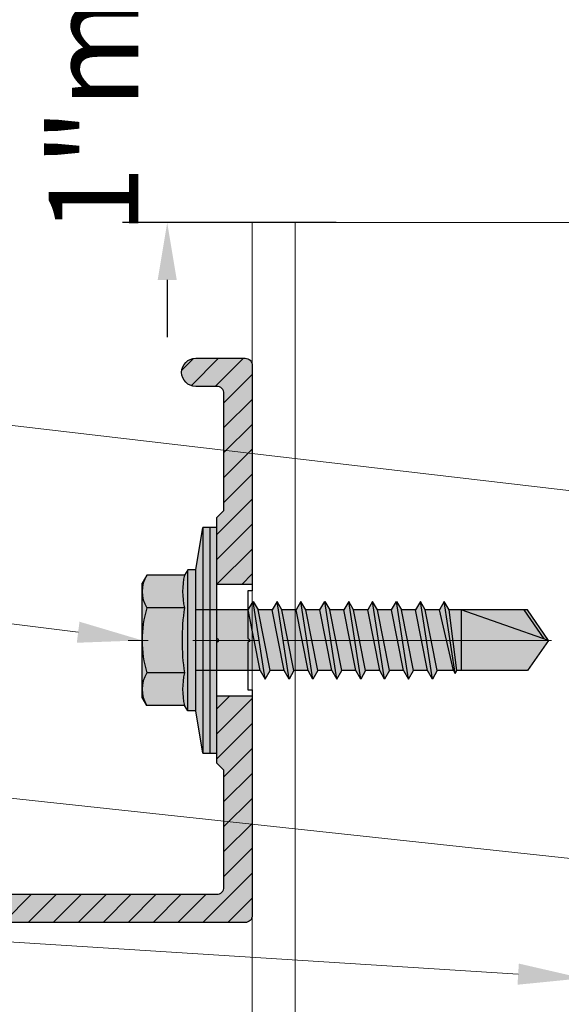
# Model space of a CAD drawing. Units: inches. Extents: x -827 to 317, y -265 to 288.
# Drawn here: x -126 to -124, y 221 to 224 of the extents above; entities that cross this region are included whole.
import ezdxf
from ezdxf import colors
from ezdxf.entities.mleader import LeaderData, LeaderLine
from ezdxf.math import Vec2, Vec3

# ---------------------------------------------------------------- set-up
doc = ezdxf.new("R2010")
doc.units = ezdxf.units.IN
doc.header["$MEASUREMENT"] = 0
doc.linetypes.add('ACAD_ISO02W100', pattern=[15, 12, -3])
doc.linetypes.add('MITTE2', pattern=[28.575, 19.05, -3.175, 3.175, -3.175])
doc.layers.get('Defpoints').update_dxf_attribs({"lineweight": 0})
doc.layers.add('!74_Alu_Centerlines', color=1, linetype='MITTE2', lineweight=9, transparency=0.3)
for name, color, linetype, lineweight in [('!74_Alu_Profiles', 7, 'Continuous', 30), ('!74_Fasteners', 252, 'Continuous', 30), ('Allface-Alu-Profiles', 7, 'Continuous', 9), ('Allface-Alu-Profiles-hidden', 253, 'ACAD_ISO02W100', 9), ('Allface-Dimension', 94, 'Continuous', 9)]:
    doc.layers.add(name, color=color, linetype=linetype, lineweight=lineweight)
doc.styles.add('Allface-dwg', font='arial.ttf')
doc.dimstyles.new('CC ano', dxfattribs={"dimtxt": 0.125, "dimasz": 0.08, "dimexe": 0.0625, "dimexo": 0.0625, "dimgap": 0.04, "dimtad": 1, "dimdec": 4, "dimzin": 3, "dimdsep": 46, "dimlunit": 4, "dimtxsty": 'Allface-dwg', "dimcen": 0, "dimclrd": 256, "dimclre": 256, "dimclrt": 256, "dimazin": 2, "dimtfac": 0.6, "dimtdec": 4, "dimtix": 1, "dimtofl": 0, "dimtmove": 0, "dimatfit": 3, "dimfxl": 1, "dimfrac": 1, "dimtolj": 1, "dimtzin": 0, "dimarcsym": 0})

# ---------------------------------------------------------------- blocks, each defined once
blk = doc.blocks.new('SSKTB55x25+Di16_fv')
at = {"transparency": 33554585}
h = blk.add_hatch(color=251, dxfattribs=at)
h.dxf.hatch_style = 1
h.paths.add_polyline_path([(4.619, 4.97), (4.046, 5.3), (-4.046, 5.3), (-4.619, 4.97), (-4.619, 2.3), (-5, 2.058), (-5, 1.5), (-8, 1), (-8, 0), (-2.143, 0), (-2.143, -3.071), (-2.743, -3.418), (-2.143, -3.764), (-2.143, -4.764), (-2.743, -5.111), (-2.143, -5.457), (-2.143, -6.457), (-2.743, -6.803), (-2.143, -7.15), (-2.143, -8.15), (-2.743, -8.496), (-2.143, -8.843), (-2.143, -9.843), (-2.743, -10.189), (-2.143, -10.535), (-2.143, -11.535), (-2.743, -11.882), (-2.143, -12.228), (-2.143, -13.228), (-2.743, -13.575), (-2.143, -13.921), (-2.143, -14.921), (-2.743, -15.267), (-2.143, -15.614), (-2.143, -16.76), (-2.354, -16.882), (-2.143, -17.004), (-2.143, -17.307), (-2.143, -22.002), (0, -23.5), (2.157, -22.002), (2.157, -16.46), (2.757, -16.114), (2.157, -15.767), (2.157, -14.767), (2.757, -14.421), (2.157, -14.075), (2.157, -13.075), (2.757, -12.728), (2.157, -12.382), (2.157, -11.382), (2.757, -11.035), (2.157, -10.689), (2.157, -9.689), (2.757, -9.343), (2.157, -8.996), (2.157, -7.996), (2.757, -7.65), (2.157, -7.303), (2.157, -6.303), (2.757, -5.957), (2.157, -5.611), (2.157, -4.611), (2.757, -4.264), (2.157, -3.918), (2.157, -2.918), (2.757, -2.571), (2.157, -2.225), (2.157, 0), (8, 0), (8, 1), (5, 1.5), (5, 2.058), (4.619, 2.3)])
at = {"layer": '!74_Alu_Centerlines'}
blk.add_line((0, -23.7), (0, 6.299), dxfattribs=at)
for p, q in [((-4.619, 4.97), (-4.046, 5.3)), ((-4.619, 2.3), (-4.619, 4.97)), ((-4.046, 5.3), (4.046, 5.3)), ((-2.309, 2.3), (-2.309, 4.97)), ((2.309, 2.3), (2.309, 4.97)), ((4.619, 4.97), (4.046, 5.3)), ((4.619, 2.3), (4.619, 4.97)), ((2.309, 2.3), (2.309, 4.77)), ((4.619, 2.3), (4.619, 4.77)), ((-5, 2.058), (-4.619, 2.3)), ((5, 2.058), (4.619, 2.3)), ((-8, 1), (-5, 1.5)), ((-5, 2.058), (5, 2.058)), ((-5, 1.5), (-5, 2.058)), ((-5, 1.5), (5, 1.5)), ((-2.143, -3.071), (-2.143, 1.5)), ((2.157, -2.225), (2.157, 1.5)), ((5, 1.5), (5, 2.058)), ((5, 1.5), (8, 1)), ((8, 0.5), (-8, 0.5)), ((-2.143, -3.071), (-2.143, -2.071)), ((-2.743, -3.418), (2.757, -2.571)), ((-2.143, -3.071), (2.157, -2.225)), ((2.157, -2.225), (2.757, -2.571)), ((2.757, -2.571), (2.157, -2.918)), ((-2.143, -3.071), (-2.743, -3.418)), ((-2.743, -3.418), (-2.143, -3.764)), ((-2.143, -3.764), (2.157, -2.918)), ((2.157, -3.918), (2.157, -2.918)), ((-2.143, -4.764), (-2.143, -3.764)), ((-2.143, -4.764), (2.157, -3.918)), ((2.757, -4.264), (2.157, -3.918)), ((-2.743, -5.111), (2.757, -4.264)), ((-2.743, -5.111), (-2.143, -4.764)), ((-2.143, -5.457), (2.157, -4.611)), ((2.157, -4.611), (2.757, -4.264)), ((2.157, -5.611), (2.157, -4.611)), ((-2.143, -5.457), (-2.743, -5.111)), ((-2.143, -6.457), (-2.143, -5.457)), ((-2.743, -6.803), (2.757, -5.957)), ((-2.143, -6.457), (2.157, -5.611)), ((2.757, -5.957), (2.157, -5.611)), ((2.157, -6.303), (2.757, -5.957)), ((-2.743, -6.803), (-2.143, -6.457)), ((-2.143, -7.15), (-2.743, -6.803)), ((-2.143, -7.15), (2.157, -6.303)), ((2.157, -7.303), (2.157, -6.303)), ((-2.743, -8.496), (2.757, -7.65)), ((-2.143, -8.15), (-2.143, -7.15)), ((-2.143, -8.15), (2.157, -7.303)), ((2.157, -7.303), (2.757, -7.65)), ((2.757, -7.65), (2.157, -7.996)), ((-2.143, -8.15), (-2.743, -8.496)), ((-2.143, -8.843), (2.157, -7.996)), ((2.157, -8.996), (2.157, -7.996)), ((-2.743, -8.496), (-2.143, -8.843)), ((-2.143, -9.843), (-2.143, -8.843)), ((-2.143, -9.843), (2.157, -8.996)), ((2.757, -9.343), (2.157, -8.996)), ((-2.743, -10.189), (2.757, -9.343)), ((-2.143, -10.535), (2.157, -9.689)), ((2.157, -9.689), (2.757, -9.343)), ((2.157, -10.689), (2.157, -9.689)), ((-2.743, -10.189), (-2.143, -9.843)), ((-2.143, -10.535), (-2.743, -10.189)), ((-2.743, -11.882), (2.757, -11.035)), ((-2.143, -11.535), (-2.143, -10.535)), ((-2.143, -11.535), (2.157, -10.689)), ((2.757, -11.035), (2.157, -10.689)), ((2.157, -11.382), (2.757, -11.035)), ((-2.743, -11.882), (-2.143, -11.535)), ((-2.143, -12.228), (2.157, -11.382)), ((2.157, -12.382), (2.157, -11.382)), ((-2.143, -12.228), (-2.743, -11.882)), ((-2.143, -13.228), (-2.143, -12.228)), ((-2.143, -13.228), (2.157, -12.382)), ((2.157, -12.382), (2.757, -12.728)), ((-2.743, -13.575), (2.757, -12.728)), ((-2.143, -13.228), (-2.743, -13.575)), ((-2.143, -13.921), (2.157, -13.075)), ((2.757, -12.728), (2.157, -13.075)), ((2.157, -14.075), (2.157, -13.075)), ((-2.743, -13.575), (-2.143, -13.921)), ((-2.143, -14.921), (-2.143, -13.921)), ((-2.743, -15.267), (2.757, -14.421)), ((-2.143, -14.921), (2.157, -14.075)), ((2.757, -14.421), (2.157, -14.075)), ((2.157, -14.767), (2.757, -14.421)), ((-2.743, -15.267), (-2.143, -14.921)), ((-2.143, -15.614), (-2.743, -15.267)), ((-2.143, -15.614), (2.157, -14.767)), ((2.157, -15.767), (2.157, -14.767)), ((-2.143, -16.76), (-2.143, -15.614)), ((-2.143, -16.76), (2.157, -15.767)), ((2.757, -16.114), (2.157, -15.767)), ((-2.354, -16.882), (2.757, -16.114)), ((-2.143, -17.004), (2.157, -16.46)), ((2.157, -16.46), (2.757, -16.114)), ((2.157, -22.002), (2.157, -16.46)), ((-2.143, -16.76), (-2.354, -16.882)), ((-2.354, -16.882), (-2.143, -17.004)), ((-2.143, -17.307), (-2.143, -17.004)), ((-2.143, -22.002), (-2.143, -17.307)), ((2.157, -17.307), (-2.143, -17.307)), ((0, -23.5), (2.157, -17.307)), ((0, -23.5), (-2.143, -22.002)), ((0, -23.5), (2.157, -22.002)), ((0.113, -23.181), (2.157, -21.768))]:
    blk.add_line(p, q)
blk.add_lwpolyline([(-8, 0), (8, 0), (8, 1), (-8, 1)], close=True)
for centre, radius, start, end in [((-3.464, 3.101), 2.197, 58.28818, 121.71182), ((0, -2.953), 8.253, 73.74959, 106.25041), ((3.464, 3.101), 2.197, 58.28818, 121.71182), ((-3.464, -2.593), 5.028, 76.72281, 103.27719), ((0, -12.854), 15.329, 81.33527, 98.66473), ((3.464, -2.593), 5.028, 76.72281, 103.27719)]:
    blk.add_arc(centre, radius, start, end)
blk = doc.blocks.new('*U105')
at = {"lineweight": 0, "transparency": 33554483}
h = blk.add_hatch(color=251, dxfattribs=at)
h.dxf.hatch_style = 1
edge = h.paths.add_edge_path()
edge.add_line((0.1562, 0), (0.1562, -0.0984))
edge.add_line((0.1562, -0.0984), (0.3425, -0.0984))
edge.add_line((0.3425, -0.0984), (0.3622, -0.0787))
edge.add_line((0.3622, -0.0787), (0.689, -0.0787))
edge.add_arc((0.689, -0.0984), 0.0197, 0, 90, ccw=False)
edge.add_line((0.7087, -0.0984), (0.7087, -0.9173))
edge.add_arc((0.689, -0.9173), 0.0197, -90, 0, ccw=False)
edge.add_line((0.689, -0.937), (0.6614, -0.937))
edge.add_arc((0.6614, -0.9685), 0.0315, 90, 270)
edge.add_line((0.6614, -1), (2.3819, -1))
edge.add_arc((2.3819, -0.9803), 0.0197, 270, 360)
edge.add_line((2.4016, -0.9803), (2.4016, -0.8622))
edge.add_arc((2.3567, -0.86), 0.0449, 357.2046, 415.925)
edge.add_line((2.3819, -0.8228), (2.3583, -0.8228))
edge.add_arc((2.3583, -0.8425), 0.0197, 90, 180)
edge.add_line((2.3386, -0.8425), (2.3386, -0.8819))
edge.add_arc((2.3189, -0.8819), 0.0197, -90, 0, ccw=False)
edge.add_line((2.3189, -0.9016), (0.8071, -0.9016))
edge.add_arc((0.8071, -0.8819), 0.0197, 180, 270, ccw=False)
edge.add_line((0.7874, -0.8819), (0.7874, -0.0197))
edge.add_arc((0.7677, -0.0197), 0.0197, 0, 90)
edge.add_line((0.7677, 0), (0.1562, 0))
edge = h.paths.add_edge_path()
edge.add_line((-0.1562, -0.0984), (-0.1562, 0))
edge.add_line((-0.1562, 0), (-0.7677, 0))
edge.add_arc((-0.7677, -0.0197), 0.0197, 90, 180)
edge.add_line((-0.7874, -0.0197), (-0.7874, -0.1575))
edge.add_arc((-0.748, -0.1575), 0.0394, 180, 360)
edge.add_line((-0.7087, -0.1575), (-0.7087, -0.0984))
edge.add_arc((-0.689, -0.0984), 0.0197, 90, 180, ccw=False)
edge.add_line((-0.689, -0.0787), (-0.3622, -0.0787))
edge.add_line((-0.3622, -0.0787), (-0.3425, -0.0984))
edge.add_line((-0.3425, -0.0984), (-0.1562, -0.0984))
at = {"transparency": 33554559}
h = blk.add_hatch(dxfattribs=at)
h.set_pattern_fill('ANSI31', color=256, scale=0.3937, angle=90, style=0)
h.set_pattern_definition([(135, (-7.28779, -1), (-0.0347985, -0.0347985), [])])
edge = h.paths.add_edge_path()
edge.add_line((0.1562, 0), (0.1562, -0.0984))
edge.add_line((0.1562, -0.0984), (0.3425, -0.0984))
edge.add_line((0.3425, -0.0984), (0.3622, -0.0787))
edge.add_line((0.3622, -0.0787), (0.689, -0.0787))
edge.add_arc((0.689, -0.0984), 0.0197, 0, 90, ccw=False)
edge.add_line((0.7087, -0.0984), (0.7087, -0.9173))
edge.add_arc((0.689, -0.9173), 0.0197, -90, 0, ccw=False)
edge.add_line((0.689, -0.937), (0.6614, -0.937))
edge.add_arc((0.6614, -0.9685), 0.0315, 90, 270)
edge.add_line((0.6614, -1), (2.3819, -1))
edge.add_arc((2.3819, -0.9803), 0.0197, 270, 360)
edge.add_line((2.4016, -0.9803), (2.4016, -0.8622))
edge.add_arc((2.3567, -0.86), 0.0449, 357.2046, 415.925)
edge.add_line((2.3819, -0.8228), (2.3583, -0.8228))
edge.add_arc((2.3583, -0.8425), 0.0197, 90, 180)
edge.add_line((2.3386, -0.8425), (2.3386, -0.8819))
edge.add_arc((2.3189, -0.8819), 0.0197, -90, 0, ccw=False)
edge.add_line((2.3189, -0.9016), (0.8071, -0.9016))
edge.add_arc((0.8071, -0.8819), 0.0197, 180, 270, ccw=False)
edge.add_line((0.7874, -0.8819), (0.7874, -0.0197))
edge.add_arc((0.7677, -0.0197), 0.0197, 0, 90)
edge.add_line((0.7677, 0), (0.1562, 0))
edge = h.paths.add_edge_path()
edge.add_line((-0.1562, -0.0984), (-0.1562, 0))
edge.add_line((-0.1562, 0), (-0.7677, 0))
edge.add_arc((-0.7677, -0.0197), 0.0197, 90, 180)
edge.add_line((-0.7874, -0.0197), (-0.7874, -0.1575))
edge.add_arc((-0.748, -0.1575), 0.0394, 180, 360)
edge.add_line((-0.7087, -0.1575), (-0.7087, -0.0984))
edge.add_arc((-0.689, -0.0984), 0.0197, 90, 180, ccw=False)
edge.add_line((-0.689, -0.0787), (-0.3622, -0.0787))
edge.add_line((-0.3622, -0.0787), (-0.3425, -0.0984))
edge.add_line((-0.3425, -0.0984), (-0.1562, -0.0984))
at = {"layer": '!74_Alu_Centerlines'}
blk.add_line((0, -0.1226), (0, 0.0207), dxfattribs=at)
for p, q in [((-0.1562, 0), (-0.1562, -0.0984)), ((0.1562, 0), (0.1562, -0.0984))]:
    blk.add_line(p, q)
blk.add_lwpolyline([(0.7087, -0.9173), (0.7087, -0.0984, 0.414214), (0.689, -0.0787), (0.3622, -0.0787), (0.3425, -0.0984), (0.0049, -0.0984, 1), (-0.0049, -0.0984), (-0.3425, -0.0984), (-0.3622, -0.0787), (-0.689, -0.0787, 0.414214), (-0.7087, -0.0984), (-0.7087, -0.1575, -1), (-0.7874, -0.1575), (-0.7874, -0.0197, -0.414214), (-0.7677, 0), (-0.1378, 0), (-0.1378, -0.0118), (-0.0049, -0.0118, -1), (0.0049, -0.0118), (0.1378, -0.0118), (0.1378, 0), (0.7677, 0, -0.414214), (0.7874, -0.0197), (0.7874, -0.8819, 0.414214)], format="xyb")
at = {"layer": '!74_Fasteners', "xscale": 0.03937007874015749, "yscale": 0.03937007874015749, "zscale": 0.03937007874015749, "rotation": 180}
blk.add_blockref('SSKTB55x25+Di16_fv', (0, -0.0984), dxfattribs=at)
blk = doc.blocks.new('*U138')
at = {"layer": 'Allface-Alu-Profiles'}
for p in [(5.7785, 2.36), (-4.5585, 0)]:
    blk.add_line(p, (5.7785, 0), dxfattribs=at)
at = {"layer": 'Allface-Alu-Profiles-hidden', "linetype": 'Continuous'}
blk.add_line((-4.5585, 0.12), (5.7785, 0.12), dxfattribs=at)
blk = doc.blocks.new('*D140')
at = {"layer": 'Allface-Dimension', "lineweight": -2, "transparency": 16777216}
for p, q in [((-125.4695, 224.2029), (-125.4695, 224.3629)), ((-124.9979, 224.0429), (-125.5945, 224.0429)), ((-124.9979, 223.0429), (-125.5945, 223.0429)), ((-125.4695, 222.8829), (-125.4695, 222.7229))]:
    blk.add_line(p, q, dxfattribs=at)
at = {"layer": 'Allface-Dimension', "transparency": 16777216}
for points in [[(-125.4961, 224.2029), (-125.4428, 224.2029), (-125.4695, 224.0429)], [(-125.4961, 222.8829), (-125.4428, 222.8829), (-125.4695, 223.0429)]]:
    blk.add_solid(points, dxfattribs=at)
at = {"layer": 'Defpoints', "color": 0, "transparency": 16777216}
for p in [(-125.4695, 224.0429), (-124.8729, 224.0429), (-124.8729, 223.0429)]:
    blk.add_point(p, dxfattribs=at)
at = {"layer": 'Allface-Dimension', "transparency": 16777216, "insert": (-125.675, 223.5429), "char_height": 0.25, "attachment_point": 5, "rotation": 90, "style": 'Allface-dwg'}
blk.add_mtext('\\A1;1"min.', dxfattribs=at)

msp = doc.modelspace()

# ---------------------------------------------------------------- block references
at = {"layer": '!74_Alu_Profiles', "xscale": -1, "rotation": 270}
msp.add_blockref('*U138', (-125.23238, 217.2644), dxfattribs=at)
at = {"layer": '!74_Alu_Profiles', "rotation": 270}
msp.add_blockref('*U105', (-125.23238, 221.87709), dxfattribs=at)

# ---------------------------------------------------------------- dimensions: what is measured, and where the dimension line sits
at = {"layer": 'Allface-Dimension'}
dim = msp.add_linear_dim(base=(-125.46945, 224.04294), p1=(-124.87288, 223.04294), p2=(-124.87288, 224.04294), angle=90, text='<>min.', dimstyle='CC ano', dxfattribs=at)
dim.commit()
dim.dimension.update_dxf_attribs({"geometry": '*D140', "text_midpoint": (-125.67497, 223.54294)})

# ---------------------------------------------------------------- leaders
ml = msp.add_multileader_mtext('Standard', dxfattribs=at)
ml.set_content('12', color=256, style='Allface-dwg')
ml.set_leader_properties(color=256, linetype='ByLayer', lineweight=-1)
ml.build(insert=Vec2(0, 0))
ml.multileader.update_dxf_attribs({"has_text_frame": 1, "dogleg_length": 0.08, "arrow_head_size": 0.18, "scale": 2})
ctx = ml.context
ctx.base_point, ctx.scale, ctx.char_height, ctx.arrow_head_size, ctx.landing_gap_size, ctx.plane_origin = Vec3(-128.67644, 222.73286), 2, 0.18, 0.18, 0.09, Vec3(-126.13544, 220.44464)
notes = []
notes.append((ctx, [(0, (1, 1, 0), (-128.09739, 222.73286), (-1, 0), 0.16, [(0, [(-122.42082, 222.0705)], 0, [])])]))
ctx.mtext.insert, ctx.mtext.flow_direction = Vec3(-128.58644, 222.82286), 5
ml = msp.add_multileader_mtext('Standard', dxfattribs=at)
ml.set_content('6', color=256, style='Allface-dwg')
ml.set_leader_properties(color=256, linetype='ByLayer', lineweight=-1)
ml.build(insert=Vec2(0, 0))
ml.multileader.update_dxf_attribs({"has_text_frame": 1, "dogleg_length": 0.08, "arrow_head_size": 0.18, "scale": 2})
ctx = ml.context
ctx.base_point, ctx.scale, ctx.char_height, ctx.arrow_head_size, ctx.landing_gap_size, ctx.plane_origin = Vec3(-128.53824, 222.20025), 2, 0.18, 0.18, 0.09, Vec3(-123.39923, 216.97181)
notes.append((ctx, [(0, (1, 1, 0), (-128.07939, 222.20025), (-1, 0), 0.16, [(0, [(-125.53944, 221.87709)], 0, [])])]))
ctx.mtext.insert, ctx.mtext.flow_direction = Vec3(-128.44824, 222.29179), 5
ml = msp.add_multileader_mtext('Standard', dxfattribs=at)
ml.set_content('{\\fArial|b0|i0|c204|p34;2}', color=256, style='Allface-dwg')
ml.set_leader_properties(color=256, linetype='ByLayer', lineweight=-1)
ml.build(insert=Vec2(0, 0))
ml.multileader.update_dxf_attribs({"has_text_frame": 1, "dogleg_length": 0.08, "arrow_head_size": 0.18, "scale": 2})
ctx = ml.context
ctx.base_point, ctx.scale, ctx.char_height, ctx.arrow_head_size, ctx.landing_gap_size, ctx.plane_origin = Vec3(-128.53861, 221.67172), 2, 0.18, 0.18, 0.09, Vec3(-123.39923, 217.66391)
notes.append((ctx, [(0, (1, 1, 0), (-128.07939, 221.67172), (-1, 0), 0.16, [(0, [(-122.72385, 221.09281)], 0, [])])]))
ctx.mtext.insert, ctx.mtext.width, ctx.mtext.flow_direction = Vec3(-128.44861, 221.76172), 0.1178718, 5
ml = msp.add_multileader_mtext('Standard', dxfattribs=at)
ml.set_content('{\\fArial|b0|i0|c204|p34;3}', color=256, style='Allface-dwg')
ml.set_leader_properties(color=256, linetype='ByLayer', lineweight=-1)
ml.build(insert=Vec2(0, 0))
ml.multileader.update_dxf_attribs({"has_text_frame": 1, "dogleg_length": 0.08, "arrow_head_size": 0.18, "scale": 2})
ctx = ml.context
ctx.base_point, ctx.scale, ctx.char_height, ctx.arrow_head_size, ctx.landing_gap_size, ctx.plane_origin = Vec3(-128.53726, 221.17382), 2, 0.18, 0.18, 0.09, Vec3(-123.39923, 215.59381)
notes.append((ctx, [(0, (1, 1, 0), (-128.07939, 221.17382), (-1, 0), 0.16, [(0, [(-124.31059, 220.93411)], 0, [])])]))
ctx.mtext.insert, ctx.mtext.width, ctx.mtext.flow_direction = Vec3(-128.44726, 221.26542), 0.1192224, 5
for ctx, leaders in notes:
    for number, flags, end, landing, length, lines in leaders:
        leader = LeaderData()
        leader.index, (leader.has_last_leader_line, leader.has_dogleg_vector, leader.attachment_direction) = number, flags
        leader.last_leader_point, leader.dogleg_vector, leader.dogleg_length = Vec3(end), Vec3(landing), length
        for number, points, colour, breaks in lines:
            line = LeaderLine()
            line.index, line.vertices, line.color, line.breaks = number, Vec3.list(points), colors.encode_raw_color(colour), breaks
            leader.lines.append(line)
        ctx.leaders.append(leader)

doc.saveas('drawing.dxf')
